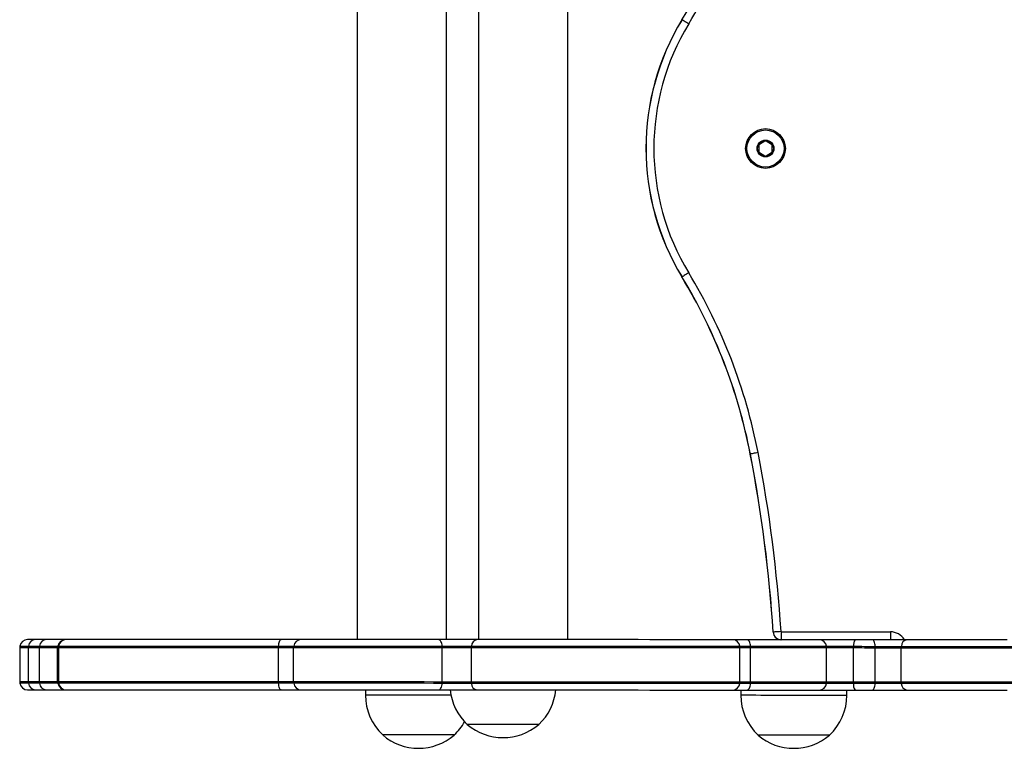
# Model space of a CAD drawing. Units: millimetres. Extents: x 70 to 3621, y 81 to 4121.
# Drawn here: x 1427 to 1799, y 1281 to 1556 of the extents above; entities that cross this region are included whole.
import ezdxf

# ---------------------------------------------------------------- set-up
doc = ezdxf.new("R2010")
doc.units = ezdxf.units.MM
doc.header["$LTSCALE"] = 5

msp = doc.modelspace()

# ---------------------------------------------------------------- linework, layer by layer
at = {"color": 7, "linetype": 'Continuous', "lineweight": 25}
for p, q in [((1554.45, 1693.28), (1554.45, 1322.35)), ((1588.15, 1322.34), (1588.15, 1693.28)), ((1600.28, 1693.28), (1600.28, 1322.34)), ((1633.98, 1322.33), (1633.98, 1693.28)), ((1706.03, 1508.92), (1706.03, 1506.49)), ((1708.33, 1510.48), (1706.23, 1509.26)), ((1710.83, 1509.26), (1708.73, 1510.48)), ((1711.03, 1506.49), (1711.03, 1508.92)), ((1706.23, 1506.15), (1708.33, 1504.93)), ((1708.73, 1504.93), (1710.83, 1506.15)), ((1713.36, 1322.49), (1713.36, 1322.31)), ((1714.49, 1325.28), (1755.68, 1325.28)), ((1714.49, 1325.28), (1714.49, 1322.32)), ((1755.68, 1325.28), (1755.68, 1322.32)), ((1427.17, 1319.38), (1427.17, 1306.38)), ((1430.46, 1306.38), (1430.46, 1319.38)), ((1434.65, 1306.38), (1434.65, 1319.38)), ((1441.48, 1306.38), (1441.49, 1319.38)), ((1441.79, 1319.38), (1441.79, 1306.38)), ((1524.84, 1306.36), (1524.84, 1319.36)), ((1530.49, 1306.36), (1530.5, 1319.36)), ((1586.6, 1306.34), (1586.61, 1319.34)), ((1597.56, 1306.34), (1597.56, 1319.34)), ((1698.85, 1306.32), (1698.86, 1319.32)), ((1702.89, 1306.32), (1702.89, 1319.32)), ((1755.68, 1322.32), (1714.49, 1322.32)), ((1731.58, 1306.31), (1731.59, 1319.31)), ((1741.73, 1306.31), (1741.73, 1319.31)), ((1749.95, 1306.3), (1749.96, 1319.3)), ((1755.99, 1322.3), (1755.68, 1322.32)), ((1759.74, 1306.3), (1759.74, 1319.3)), ((1557.62, 1303.35), (1557.62, 1301.35)), ((1699.21, 1303.32), (1699.21, 1301.32)), ((1739.21, 1301.31), (1739.21, 1303.31))]:
    msp.add_line(p, q, dxfattribs=at)
at = {"color": 8, "linetype": 'Continuous', "lineweight": 25}
msp.add_line((1755.68, 1322.32), (1755.68, 1322.3), dxfattribs=at)
at = {"color": 7, "linetype": 'Continuous', "lineweight": 25, "flags": 128}
for points in [[(1679.56, 1554.78), (1679.11, 1555.05), (1678.68, 1555.31), (1678.27, 1555.56), (1677.9, 1555.78), (1677.59, 1555.98), (1677.33, 1556.13), (1677.14, 1556.25), (1677.03, 1556.31)], [(1679.56, 1460.77), (1679.11, 1460.5), (1678.68, 1460.24), (1678.27, 1459.99), (1677.9, 1459.77), (1677.59, 1459.58), (1677.33, 1459.42), (1677.14, 1459.31), (1677.03, 1459.24)], [(1677.03, 1459.24), (1677.02, 1459.23), (1677.01, 1459.23), (1677.01, 1459.23), (1677, 1459.22), (1677, 1459.22), (1677, 1459.22), (1676.99, 1459.22), (1676.99, 1459.22)], [(1705.73, 1392.95), (1705.22, 1392.85), (1704.72, 1392.76), (1704.25, 1392.67), (1703.83, 1392.58), (1703.47, 1392.51), (1703.17, 1392.46), (1702.96, 1392.42), (1702.83, 1392.39)], [(1702.83, 1392.39), (1702.82, 1392.39), (1702.81, 1392.39), (1702.8, 1392.38), (1702.8, 1392.38), (1702.79, 1392.38), (1702.79, 1392.38), (1702.79, 1392.38), (1702.79, 1392.38)], [(1433.07, 1322.38), (1431.82, 1322.38), (1430.91, 1322.38), (1430.36, 1322.38), (1430.17, 1322.38), (1430.17, 1322.38)], [(1437.17, 1322.38), (1436.63, 1322.38), (1436.11, 1322.38), (1435.58, 1322.38), (1435.07, 1322.38), (1434.56, 1322.38), (1434.06, 1322.38), (1433.56, 1322.38), (1433.07, 1322.38)], [(1444.46, 1322.38), (1444.05, 1322.38), (1443.49, 1322.38), (1442.78, 1322.38), (1441.93, 1322.38), (1440.94, 1322.38), (1439.82, 1322.38), (1438.56, 1322.38), (1437.17, 1322.38)], [(1444.79, 1322.38), (1444.72, 1322.38), (1444.46, 1322.38)], [(1525.76, 1322.36), (1519.69, 1322.36), (1513.75, 1322.36), (1507.95, 1322.36), (1502.32, 1322.36), (1496.86, 1322.37), (1491.61, 1322.37), (1486.56, 1322.37), (1481.74, 1322.37), (1477.17, 1322.37), (1472.85, 1322.37), (1468.8, 1322.37), (1465.03, 1322.37), (1461.56, 1322.37), (1458.39, 1322.38), (1455.53, 1322.38), (1453, 1322.38), (1450.79, 1322.38), (1448.93, 1322.38), (1447.4, 1322.38), (1446.22, 1322.38), (1445.39, 1322.38), (1444.92, 1322.38), (1444.79, 1322.38)], [(1714.39, 1325.37), (1713.87, 1325.34), (1713.36, 1325.3), (1712.89, 1325.27), (1712.46, 1325.25), (1712.09, 1325.22), (1711.79, 1325.2), (1711.57, 1325.19), (1711.44, 1325.18)], [(1427.22, 1319.88), (1427.23, 1319.88), (1427.5, 1319.88), (1428.15, 1319.88), (1429.15, 1319.88), (1430.5, 1319.88)], [(1427.22, 1319.88), (1427.23, 1319.88), (1427.5, 1319.88), (1428.15, 1319.88), (1429.15, 1319.88), (1430.5, 1319.88)], [(1430.46, 1319.38), (1430.96, 1319.38), (1431.47, 1319.38), (1431.99, 1319.38), (1432.51, 1319.38), (1433.03, 1319.38), (1433.57, 1319.38), (1434.11, 1319.38), (1434.65, 1319.38)], [(1430.5, 1319.88), (1431, 1319.88), (1431.51, 1319.88), (1432.02, 1319.88), (1432.54, 1319.88), (1433.07, 1319.88), (1433.6, 1319.88), (1434.14, 1319.88), (1434.69, 1319.88)], [(1430.5, 1319.88), (1431, 1319.88), (1431.51, 1319.88), (1432.02, 1319.88), (1432.54, 1319.88), (1433.07, 1319.88), (1433.6, 1319.88), (1434.14, 1319.88), (1434.69, 1319.88)], [(1434.65, 1319.38), (1435.95, 1319.38), (1437.13, 1319.38), (1438.19, 1319.38), (1439.12, 1319.38), (1439.91, 1319.38), (1440.57, 1319.38), (1441.1, 1319.38), (1441.49, 1319.38)], [(1434.69, 1319.88), (1435.99, 1319.88), (1437.17, 1319.88), (1438.23, 1319.88), (1439.16, 1319.88), (1439.95, 1319.88), (1440.61, 1319.88), (1441.14, 1319.88), (1441.53, 1319.88)], [(1434.69, 1319.88), (1435.99, 1319.88), (1437.17, 1319.88), (1438.23, 1319.88), (1439.16, 1319.88), (1439.95, 1319.88), (1440.61, 1319.88), (1441.14, 1319.88), (1441.53, 1319.88)], [(1441.53, 1319.88), (1441.78, 1319.88), (1441.83, 1319.88)], [(1441.53, 1319.88), (1441.78, 1319.88), (1441.83, 1319.88)], [(1441.83, 1319.88), (1441.96, 1319.88), (1442.45, 1319.88), (1443.3, 1319.88), (1444.51, 1319.88), (1446.07, 1319.88), (1447.99, 1319.88), (1450.25, 1319.88), (1452.85, 1319.88), (1455.77, 1319.88), (1459.02, 1319.88), (1462.59, 1319.87), (1466.45, 1319.87), (1470.6, 1319.87), (1475.03, 1319.87), (1479.72, 1319.87), (1484.66, 1319.87), (1489.83, 1319.87), (1495.22, 1319.87), (1500.82, 1319.87), (1506.59, 1319.86), (1512.54, 1319.86), (1518.63, 1319.86), (1524.85, 1319.86)], [(1441.83, 1319.88), (1441.96, 1319.88), (1442.45, 1319.88), (1443.3, 1319.88), (1444.51, 1319.88), (1446.07, 1319.88), (1447.99, 1319.88), (1450.25, 1319.88), (1452.85, 1319.88), (1455.77, 1319.88), (1459.02, 1319.88), (1462.59, 1319.87), (1466.45, 1319.87), (1470.6, 1319.87), (1475.03, 1319.87), (1479.72, 1319.87), (1484.66, 1319.87), (1489.83, 1319.87), (1495.22, 1319.87), (1500.82, 1319.87), (1506.59, 1319.86), (1512.54, 1319.86), (1518.63, 1319.86), (1524.85, 1319.86)], [(1524.84, 1319.36), (1525.78, 1319.36), (1526.68, 1319.36), (1527.51, 1319.36), (1528.28, 1319.36), (1528.97, 1319.36), (1529.58, 1319.36), (1530.09, 1319.36), (1530.5, 1319.36)], [(1524.85, 1319.86), (1524.9, 1320.37), (1524.96, 1320.85), (1525.05, 1321.28), (1525.17, 1321.65), (1525.3, 1321.95), (1525.45, 1322.18), (1525.6, 1322.31), (1525.76, 1322.36)], [(1524.85, 1319.86), (1525.8, 1319.86), (1526.7, 1319.86), (1527.54, 1319.86), (1528.31, 1319.86), (1529, 1319.86), (1529.61, 1319.86), (1530.12, 1319.86), (1530.54, 1319.86)], [(1524.85, 1319.86), (1525.8, 1319.86), (1526.7, 1319.86), (1527.54, 1319.86), (1528.31, 1319.86), (1529, 1319.86), (1529.61, 1319.86), (1530.12, 1319.86), (1530.54, 1319.86)], [(1533.3, 1322.36), (1532.75, 1322.36), (1532.07, 1322.36), (1531.27, 1322.36), (1530.35, 1322.36), (1529.32, 1322.36), (1528.21, 1322.36), (1527.02, 1322.36), (1525.76, 1322.36)], [(1530.5, 1319.36), (1532, 1319.36), (1533.83, 1319.36), (1535.96, 1319.36), (1538.39, 1319.36), (1541.07, 1319.36), (1544, 1319.35), (1547.14, 1319.35), (1550.47, 1319.35), (1553.94, 1319.35), (1557.54, 1319.35), (1561.23, 1319.35), (1564.97, 1319.35), (1568.73, 1319.35), (1572.47, 1319.35), (1576.17, 1319.35), (1579.78, 1319.35), (1583.27, 1319.34), (1586.61, 1319.34)], [(1530.54, 1319.86), (1532.04, 1319.86), (1533.86, 1319.86), (1536, 1319.86), (1538.42, 1319.86), (1541.1, 1319.86), (1544.03, 1319.85), (1547.16, 1319.85), (1550.48, 1319.85), (1553.96, 1319.85), (1557.55, 1319.85), (1561.24, 1319.85), (1564.97, 1319.85), (1568.73, 1319.85), (1572.47, 1319.85), (1576.16, 1319.85), (1579.76, 1319.85), (1583.25, 1319.84), (1586.59, 1319.84)], [(1530.54, 1319.86), (1532.04, 1319.86), (1533.86, 1319.86), (1536, 1319.86), (1538.42, 1319.86), (1541.1, 1319.86), (1544.03, 1319.85), (1547.16, 1319.85), (1550.48, 1319.85), (1553.96, 1319.85), (1557.55, 1319.85), (1561.24, 1319.85), (1564.97, 1319.85), (1568.73, 1319.85), (1572.47, 1319.85), (1576.16, 1319.85), (1579.76, 1319.85), (1583.25, 1319.84), (1586.59, 1319.84)], [(1585.1, 1322.34), (1581.83, 1322.35), (1578.41, 1322.35), (1574.87, 1322.35), (1571.25, 1322.35), (1567.58, 1322.35), (1563.91, 1322.35), (1560.27, 1322.35), (1556.7, 1322.35), (1553.23, 1322.35), (1549.91, 1322.35), (1546.77, 1322.35), (1543.84, 1322.35), (1541.15, 1322.36), (1538.72, 1322.36), (1536.59, 1322.36), (1534.78, 1322.36), (1533.3, 1322.36)], [(1586.59, 1319.84), (1586.52, 1320.35), (1586.41, 1320.83), (1586.26, 1321.26), (1586.07, 1321.64), (1585.86, 1321.94), (1585.62, 1322.16), (1585.37, 1322.3), (1585.1, 1322.34)], [(1599.71, 1322.34), (1598.21, 1322.34), (1596.52, 1322.34), (1594.69, 1322.34), (1592.75, 1322.34), (1590.77, 1322.34), (1588.8, 1322.34), (1586.9, 1322.34), (1585.1, 1322.34)], [(1586.59, 1319.84), (1587.94, 1319.84), (1589.37, 1319.84), (1590.86, 1319.84), (1592.35, 1319.84), (1593.81, 1319.84), (1595.19, 1319.84), (1596.46, 1319.84), (1597.59, 1319.84)], [(1586.59, 1319.84), (1587.94, 1319.84), (1589.37, 1319.84), (1590.86, 1319.84), (1592.35, 1319.84), (1593.81, 1319.84), (1595.19, 1319.84), (1596.46, 1319.84), (1597.59, 1319.84)], [(1586.61, 1319.34), (1587.95, 1319.34), (1589.38, 1319.34), (1590.86, 1319.34), (1592.34, 1319.34), (1593.79, 1319.34), (1595.17, 1319.34), (1596.44, 1319.34), (1597.56, 1319.34)], [(1597.56, 1319.34), (1601, 1319.34), (1604.68, 1319.34), (1608.56, 1319.34), (1612.64, 1319.34), (1616.89, 1319.34), (1621.29, 1319.34), (1625.81, 1319.33), (1630.42, 1319.33), (1635.11, 1319.33), (1639.84, 1319.33), (1644.59, 1319.33), (1649.33, 1319.33), (1654.03, 1319.33), (1658.67, 1319.33), (1663.23, 1319.33), (1667.68, 1319.32), (1671.98, 1319.32), (1676.13, 1319.32), (1680.09, 1319.32), (1683.85, 1319.32), (1687.38, 1319.32), (1690.66, 1319.32), (1693.68, 1319.32), (1696.42, 1319.32), (1698.86, 1319.32)], [(1597.59, 1319.84), (1601.03, 1319.84), (1604.7, 1319.84), (1608.59, 1319.84), (1612.66, 1319.84), (1616.91, 1319.84), (1621.31, 1319.84), (1625.82, 1319.83), (1630.43, 1319.83), (1635.11, 1319.83), (1639.84, 1319.83), (1644.59, 1319.83), (1649.32, 1319.83), (1654.02, 1319.83), (1658.66, 1319.83), (1663.22, 1319.83), (1667.66, 1319.82), (1671.97, 1319.82), (1676.11, 1319.82), (1680.07, 1319.82), (1683.82, 1319.82), (1687.35, 1319.82), (1690.63, 1319.82), (1693.65, 1319.82), (1696.38, 1319.82), (1698.82, 1319.82)], [(1597.59, 1319.84), (1601.03, 1319.84), (1604.7, 1319.84), (1608.59, 1319.84), (1612.66, 1319.84), (1616.91, 1319.84), (1621.31, 1319.84), (1625.82, 1319.83), (1630.43, 1319.83), (1635.11, 1319.83), (1639.84, 1319.83), (1644.59, 1319.83), (1649.32, 1319.83), (1654.02, 1319.83), (1658.66, 1319.83), (1663.22, 1319.83), (1667.66, 1319.82), (1671.97, 1319.82), (1676.11, 1319.82), (1680.07, 1319.82), (1683.82, 1319.82), (1687.35, 1319.82), (1690.63, 1319.82), (1693.65, 1319.82), (1696.38, 1319.82), (1698.82, 1319.82)], [(1696.23, 1322.32), (1693.8, 1322.32), (1691.07, 1322.32), (1688.04, 1322.32), (1684.75, 1322.32), (1681.2, 1322.32), (1677.42, 1322.32), (1673.44, 1322.32), (1669.27, 1322.32), (1664.94, 1322.32), (1660.49, 1322.33), (1655.92, 1322.33), (1651.28, 1322.33), (1646.59, 1322.33), (1641.88, 1322.33), (1637.17, 1322.33), (1632.5, 1322.33), (1627.9, 1322.33), (1623.39, 1322.34), (1618.99, 1322.34), (1614.75, 1322.34), (1610.67, 1322.34), (1606.79, 1322.34), (1603.13, 1322.34), (1599.71, 1322.34)], [(1701.61, 1322.32), (1700.78, 1322.32), (1699.98, 1322.32), (1699.23, 1322.32), (1698.52, 1322.32), (1697.86, 1322.32), (1697.26, 1322.32), (1696.71, 1322.32), (1696.23, 1322.32)], [(1698.82, 1319.82), (1699.18, 1319.82), (1699.6, 1319.82), (1700.05, 1319.82), (1700.55, 1319.82), (1701.08, 1319.82), (1701.65, 1319.82), (1702.25, 1319.82), (1702.88, 1319.82)], [(1698.82, 1319.82), (1699.18, 1319.82), (1699.6, 1319.82), (1700.05, 1319.82), (1700.55, 1319.82), (1701.08, 1319.82), (1701.65, 1319.82), (1702.25, 1319.82), (1702.88, 1319.82)], [(1698.86, 1319.32), (1699.22, 1319.32), (1699.63, 1319.32), (1700.08, 1319.32), (1700.57, 1319.32), (1701.11, 1319.32), (1701.67, 1319.32), (1702.27, 1319.32), (1702.89, 1319.32)], [(1702.88, 1319.82), (1702.82, 1320.32), (1702.73, 1320.8), (1702.6, 1321.23), (1702.44, 1321.61), (1702.26, 1321.91), (1702.05, 1322.13), (1701.84, 1322.27), (1701.61, 1322.32)], [(1728.85, 1322.31), (1726.62, 1322.31), (1724, 1322.31), (1721.02, 1322.31), (1717.71, 1322.31), (1714.08, 1322.31), (1710.17, 1322.31), (1706, 1322.31), (1701.61, 1322.32)], [(1702.88, 1319.82), (1706.99, 1319.81), (1710.93, 1319.81), (1714.66, 1319.81), (1718.16, 1319.81), (1721.41, 1319.81), (1724.39, 1319.81), (1727.09, 1319.81), (1729.48, 1319.81), (1731.55, 1319.81)], [(1702.88, 1319.82), (1706.99, 1319.81), (1710.93, 1319.81), (1714.66, 1319.81), (1718.16, 1319.81), (1721.41, 1319.81), (1724.39, 1319.81), (1727.09, 1319.81), (1729.48, 1319.81), (1731.55, 1319.81)], [(1702.89, 1319.32), (1707.01, 1319.31), (1710.95, 1319.31), (1714.68, 1319.31), (1718.19, 1319.31), (1721.44, 1319.31), (1724.43, 1319.31), (1727.12, 1319.31), (1729.51, 1319.31), (1731.59, 1319.31)], [(1742.38, 1322.31), (1740.35, 1322.31), (1738.3, 1322.31), (1736.3, 1322.31), (1734.41, 1322.31), (1732.66, 1322.31), (1731.13, 1322.31), (1729.84, 1322.31), (1728.85, 1322.31)], [(1731.55, 1319.81), (1732.3, 1319.81), (1733.26, 1319.81), (1734.42, 1319.81), (1735.73, 1319.81), (1737.16, 1319.81), (1738.67, 1319.81), (1740.21, 1319.81), (1741.74, 1319.81)], [(1731.55, 1319.81), (1732.3, 1319.81), (1733.26, 1319.81), (1734.42, 1319.81), (1735.73, 1319.81), (1737.16, 1319.81), (1738.67, 1319.81), (1740.21, 1319.81), (1741.74, 1319.81)], [(1731.59, 1319.31), (1732.33, 1319.31), (1733.29, 1319.31), (1734.45, 1319.31), (1735.75, 1319.31), (1737.18, 1319.31), (1738.68, 1319.31), (1740.21, 1319.31), (1741.73, 1319.31)], [(1741.73, 1319.31), (1742.76, 1319.31), (1743.8, 1319.31), (1744.85, 1319.31), (1745.89, 1319.3), (1746.93, 1319.3), (1747.96, 1319.3), (1748.97, 1319.3), (1749.96, 1319.3)], [(1741.74, 1319.81), (1742.76, 1319.81), (1743.8, 1319.81), (1744.85, 1319.81), (1745.89, 1319.8), (1746.92, 1319.8), (1747.95, 1319.8), (1748.96, 1319.8), (1749.94, 1319.8)], [(1741.74, 1319.81), (1742.76, 1319.81), (1743.8, 1319.81), (1744.85, 1319.81), (1745.89, 1319.8), (1746.92, 1319.8), (1747.95, 1319.8), (1748.96, 1319.8), (1749.94, 1319.8)], [(1748.86, 1322.3), (1748.08, 1322.3), (1747.28, 1322.3), (1746.47, 1322.3), (1745.66, 1322.31), (1744.83, 1322.31), (1744.01, 1322.31), (1743.19, 1322.31), (1742.38, 1322.31)], [(1749.94, 1319.8), (1749.89, 1320.31), (1749.81, 1320.79), (1749.7, 1321.22), (1749.57, 1321.6), (1749.41, 1321.9), (1749.24, 1322.12), (1749.05, 1322.26), (1748.86, 1322.3)], [(1761.91, 1322.3), (1760.59, 1322.3), (1759.12, 1322.3), (1757.51, 1322.3), (1755.82, 1322.3), (1754.07, 1322.3), (1752.3, 1322.3), (1750.55, 1322.3), (1748.86, 1322.3)], [(1749.94, 1319.8), (1751.21, 1319.8), (1752.53, 1319.8), (1753.86, 1319.8), (1755.18, 1319.8), (1756.46, 1319.8), (1757.67, 1319.8), (1758.78, 1319.8), (1759.77, 1319.8)], [(1749.94, 1319.8), (1751.21, 1319.8), (1752.53, 1319.8), (1753.86, 1319.8), (1755.18, 1319.8), (1756.46, 1319.8), (1757.67, 1319.8), (1758.78, 1319.8), (1759.77, 1319.8)], [(1749.96, 1319.3), (1751.22, 1319.3), (1752.53, 1319.3), (1753.86, 1319.3), (1755.17, 1319.3), (1756.45, 1319.3), (1757.65, 1319.3), (1758.76, 1319.3), (1759.74, 1319.3)], [(1759.74, 1319.3), (1766.69, 1319.3), (1773.88, 1319.3), (1781.3, 1319.3), (1788.95, 1319.29), (1796.82, 1319.29), (1804.89, 1319.29)], [(1759.77, 1319.8), (1766.72, 1319.8), (1773.91, 1319.8), (1781.33, 1319.8), (1788.98, 1319.79), (1796.84, 1319.79), (1804.92, 1319.79)], [(1759.77, 1319.8), (1766.72, 1319.8), (1773.91, 1319.8), (1781.33, 1319.8), (1788.98, 1319.79), (1796.84, 1319.79), (1804.92, 1319.79)], [(1799.71, 1322.29), (1791.68, 1322.29), (1783.87, 1322.3), (1776.3, 1322.3), (1768.98, 1322.3), (1761.91, 1322.3)], [(1430.49, 1305.88), (1429.15, 1305.88), (1428.15, 1305.88), (1427.5, 1305.88), (1427.22, 1305.88), (1427.21, 1305.88)], [(1430.49, 1305.88), (1429.15, 1305.88), (1428.15, 1305.88), (1427.5, 1305.88), (1427.22, 1305.88), (1427.21, 1305.88)], [(1434.65, 1306.38), (1434.1, 1306.38), (1433.56, 1306.38), (1433.03, 1306.38), (1432.5, 1306.38), (1431.98, 1306.38), (1431.47, 1306.38), (1430.96, 1306.38), (1430.46, 1306.38)], [(1434.68, 1305.88), (1434.14, 1305.88), (1433.6, 1305.88), (1433.07, 1305.88), (1432.54, 1305.88), (1432.02, 1305.88), (1431.5, 1305.88), (1431, 1305.88), (1430.49, 1305.88)], [(1434.68, 1305.88), (1434.14, 1305.88), (1433.6, 1305.88), (1433.07, 1305.88), (1432.54, 1305.88), (1432.02, 1305.88), (1431.5, 1305.88), (1431, 1305.88), (1430.49, 1305.88)], [(1441.48, 1306.38), (1441.1, 1306.38), (1440.57, 1306.38), (1439.91, 1306.38), (1439.11, 1306.38), (1438.19, 1306.38), (1437.13, 1306.38), (1435.95, 1306.38), (1434.65, 1306.38)], [(1441.53, 1305.88), (1441.14, 1305.88), (1440.61, 1305.88), (1439.95, 1305.88), (1439.15, 1305.88), (1438.22, 1305.88), (1437.17, 1305.88), (1435.99, 1305.88), (1434.68, 1305.88)], [(1441.53, 1305.88), (1441.14, 1305.88), (1440.61, 1305.88), (1439.95, 1305.88), (1439.15, 1305.88), (1438.22, 1305.88), (1437.17, 1305.88), (1435.99, 1305.88), (1434.68, 1305.88)], [(1441.83, 1305.88), (1441.77, 1305.88), (1441.53, 1305.88)], [(1441.83, 1305.88), (1441.77, 1305.88), (1441.53, 1305.88)], [(1524.85, 1305.86), (1518.63, 1305.86), (1512.53, 1305.86), (1506.59, 1305.86), (1500.81, 1305.87), (1495.22, 1305.87), (1489.83, 1305.87), (1484.66, 1305.87), (1479.72, 1305.87), (1475.03, 1305.87), (1470.6, 1305.87), (1466.45, 1305.87), (1462.58, 1305.87), (1459.02, 1305.88), (1455.77, 1305.88), (1452.84, 1305.88), (1450.24, 1305.88), (1447.98, 1305.88), (1446.07, 1305.88), (1444.5, 1305.88), (1443.29, 1305.88), (1442.45, 1305.88), (1441.96, 1305.88), (1441.83, 1305.88)], [(1524.85, 1305.86), (1518.63, 1305.86), (1512.53, 1305.86), (1506.59, 1305.86), (1500.81, 1305.87), (1495.22, 1305.87), (1489.83, 1305.87), (1484.66, 1305.87), (1479.72, 1305.87), (1475.03, 1305.87), (1470.6, 1305.87), (1466.45, 1305.87), (1462.58, 1305.87), (1459.02, 1305.88), (1455.77, 1305.88), (1452.84, 1305.88), (1450.24, 1305.88), (1447.98, 1305.88), (1446.07, 1305.88), (1444.5, 1305.88), (1443.29, 1305.88), (1442.45, 1305.88), (1441.96, 1305.88), (1441.83, 1305.88)], [(1530.49, 1306.36), (1530.08, 1306.36), (1529.57, 1306.36), (1528.97, 1306.36), (1528.28, 1306.36), (1527.51, 1306.36), (1526.67, 1306.36), (1525.78, 1306.36), (1524.84, 1306.36)], [(1530.53, 1305.86), (1530.12, 1305.86), (1529.61, 1305.86), (1529, 1305.86), (1528.31, 1305.86), (1527.53, 1305.86), (1526.69, 1305.86), (1525.8, 1305.86), (1524.85, 1305.86)], [(1525.76, 1303.36), (1525.6, 1303.41), (1525.44, 1303.54), (1525.3, 1303.77), (1525.16, 1304.07), (1525.05, 1304.44), (1524.96, 1304.87), (1524.89, 1305.35), (1524.85, 1305.86)], [(1530.53, 1305.86), (1530.12, 1305.86), (1529.61, 1305.86), (1529, 1305.86), (1528.31, 1305.86), (1527.53, 1305.86), (1526.69, 1305.86), (1525.8, 1305.86), (1524.85, 1305.86)], [(1586.6, 1306.34), (1583.26, 1306.34), (1579.77, 1306.35), (1576.16, 1306.35), (1572.47, 1306.35), (1568.73, 1306.35), (1564.97, 1306.35), (1561.23, 1306.35), (1557.54, 1306.35), (1553.94, 1306.35), (1550.46, 1306.35), (1547.14, 1306.35), (1544, 1306.35), (1541.07, 1306.36), (1538.38, 1306.36), (1535.96, 1306.36), (1533.82, 1306.36), (1532, 1306.36), (1530.49, 1306.36)], [(1586.58, 1305.84), (1583.25, 1305.84), (1579.76, 1305.85), (1576.15, 1305.85), (1572.47, 1305.85), (1568.73, 1305.85), (1564.97, 1305.85), (1561.23, 1305.85), (1557.55, 1305.85), (1553.96, 1305.85), (1550.48, 1305.85), (1547.16, 1305.85), (1544.02, 1305.85), (1541.1, 1305.86), (1538.41, 1305.86), (1535.99, 1305.86), (1533.86, 1305.86), (1532.03, 1305.86), (1530.53, 1305.86)], [(1586.58, 1305.84), (1583.25, 1305.84), (1579.76, 1305.85), (1576.15, 1305.85), (1572.47, 1305.85), (1568.73, 1305.85), (1564.97, 1305.85), (1561.23, 1305.85), (1557.55, 1305.85), (1553.96, 1305.85), (1550.48, 1305.85), (1547.16, 1305.85), (1544.02, 1305.85), (1541.1, 1305.86), (1538.41, 1305.86), (1535.99, 1305.86), (1533.86, 1305.86), (1532.03, 1305.86), (1530.53, 1305.86)], [(1585.1, 1303.34), (1585.36, 1303.39), (1585.62, 1303.53), (1585.85, 1303.75), (1586.07, 1304.05), (1586.26, 1304.43), (1586.41, 1304.86), (1586.52, 1305.34), (1586.58, 1305.84)], [(1597.59, 1305.84), (1596.46, 1305.84), (1595.19, 1305.84), (1593.8, 1305.84), (1592.34, 1305.84), (1590.85, 1305.84), (1589.37, 1305.84), (1587.93, 1305.84), (1586.58, 1305.84)], [(1597.59, 1305.84), (1596.46, 1305.84), (1595.19, 1305.84), (1593.8, 1305.84), (1592.34, 1305.84), (1590.85, 1305.84), (1589.37, 1305.84), (1587.93, 1305.84), (1586.58, 1305.84)], [(1597.56, 1306.34), (1596.44, 1306.34), (1595.17, 1306.34), (1593.79, 1306.34), (1592.34, 1306.34), (1590.85, 1306.34), (1589.38, 1306.34), (1587.95, 1306.34), (1586.6, 1306.34)], [(1698.85, 1306.32), (1696.41, 1306.32), (1693.68, 1306.32), (1690.66, 1306.32), (1687.38, 1306.32), (1683.85, 1306.32), (1680.09, 1306.32), (1676.13, 1306.32), (1671.98, 1306.32), (1667.67, 1306.32), (1663.23, 1306.33), (1658.67, 1306.33), (1654.03, 1306.33), (1649.32, 1306.33), (1644.58, 1306.33), (1639.84, 1306.33), (1635.11, 1306.33), (1630.42, 1306.33), (1625.81, 1306.33), (1621.29, 1306.34), (1616.89, 1306.34), (1612.64, 1306.34), (1608.56, 1306.34), (1604.67, 1306.34), (1601, 1306.34), (1597.56, 1306.34)], [(1698.82, 1305.82), (1696.38, 1305.82), (1693.64, 1305.82), (1690.63, 1305.82), (1687.35, 1305.82), (1683.82, 1305.82), (1680.07, 1305.82), (1676.11, 1305.82), (1671.96, 1305.82), (1667.66, 1305.82), (1663.21, 1305.83), (1658.66, 1305.83), (1654.02, 1305.83), (1649.32, 1305.83), (1644.58, 1305.83), (1639.84, 1305.83), (1635.11, 1305.83), (1630.43, 1305.83), (1625.82, 1305.83), (1621.3, 1305.84), (1616.91, 1305.84), (1612.66, 1305.84), (1608.58, 1305.84), (1604.7, 1305.84), (1601.03, 1305.84), (1597.59, 1305.84)], [(1698.82, 1305.82), (1696.38, 1305.82), (1693.64, 1305.82), (1690.63, 1305.82), (1687.35, 1305.82), (1683.82, 1305.82), (1680.07, 1305.82), (1676.11, 1305.82), (1671.96, 1305.82), (1667.66, 1305.82), (1663.21, 1305.83), (1658.66, 1305.83), (1654.02, 1305.83), (1649.32, 1305.83), (1644.58, 1305.83), (1639.84, 1305.83), (1635.11, 1305.83), (1630.43, 1305.83), (1625.82, 1305.83), (1621.3, 1305.84), (1616.91, 1305.84), (1612.66, 1305.84), (1608.58, 1305.84), (1604.7, 1305.84), (1601.03, 1305.84), (1597.59, 1305.84)], [(1702.87, 1305.82), (1702.25, 1305.82), (1701.65, 1305.82), (1701.08, 1305.82), (1700.54, 1305.82), (1700.05, 1305.82), (1699.59, 1305.82), (1699.18, 1305.82), (1698.82, 1305.82)], [(1702.87, 1305.82), (1702.25, 1305.82), (1701.65, 1305.82), (1701.08, 1305.82), (1700.54, 1305.82), (1700.05, 1305.82), (1699.59, 1305.82), (1699.18, 1305.82), (1698.82, 1305.82)], [(1702.89, 1306.32), (1702.27, 1306.32), (1701.67, 1306.32), (1701.1, 1306.32), (1700.57, 1306.32), (1700.08, 1306.32), (1699.63, 1306.32), (1699.22, 1306.32), (1698.85, 1306.32)], [(1701.61, 1303.32), (1701.83, 1303.36), (1702.05, 1303.5), (1702.25, 1303.72), (1702.44, 1304.02), (1702.59, 1304.4), (1702.72, 1304.83), (1702.82, 1305.31), (1702.87, 1305.82)], [(1731.54, 1305.81), (1729.47, 1305.81), (1727.08, 1305.81), (1724.39, 1305.81), (1721.41, 1305.81), (1718.16, 1305.81), (1714.66, 1305.81), (1710.92, 1305.81), (1706.99, 1305.81), (1702.87, 1305.82)], [(1731.54, 1305.81), (1729.47, 1305.81), (1727.08, 1305.81), (1724.39, 1305.81), (1721.41, 1305.81), (1718.16, 1305.81), (1714.66, 1305.81), (1710.92, 1305.81), (1706.99, 1305.81), (1702.87, 1305.82)], [(1731.58, 1306.31), (1729.51, 1306.31), (1727.12, 1306.31), (1724.42, 1306.31), (1721.44, 1306.31), (1718.19, 1306.31), (1714.68, 1306.31), (1710.95, 1306.31), (1707.01, 1306.31), (1702.89, 1306.32)], [(1741.73, 1305.81), (1740.21, 1305.81), (1738.67, 1305.81), (1737.16, 1305.81), (1735.73, 1305.81), (1734.42, 1305.81), (1733.26, 1305.81), (1732.29, 1305.81), (1731.54, 1305.81)], [(1741.73, 1305.81), (1740.21, 1305.81), (1738.67, 1305.81), (1737.16, 1305.81), (1735.73, 1305.81), (1734.42, 1305.81), (1733.26, 1305.81), (1732.29, 1305.81), (1731.54, 1305.81)], [(1741.73, 1306.31), (1740.21, 1306.31), (1738.67, 1306.31), (1737.17, 1306.31), (1735.75, 1306.31), (1734.44, 1306.31), (1733.29, 1306.31), (1732.33, 1306.31), (1731.58, 1306.31)], [(1749.95, 1306.3), (1748.97, 1306.3), (1747.96, 1306.3), (1746.93, 1306.3), (1745.89, 1306.3), (1744.84, 1306.31), (1743.8, 1306.31), (1742.76, 1306.31), (1741.73, 1306.31)], [(1749.94, 1305.8), (1748.95, 1305.8), (1747.95, 1305.8), (1746.92, 1305.8), (1745.88, 1305.8), (1744.84, 1305.81), (1743.8, 1305.81), (1742.76, 1305.81), (1741.73, 1305.81)], [(1749.94, 1305.8), (1748.95, 1305.8), (1747.95, 1305.8), (1746.92, 1305.8), (1745.88, 1305.8), (1744.84, 1305.81), (1743.8, 1305.81), (1742.76, 1305.81), (1741.73, 1305.81)], [(1748.85, 1303.3), (1749.05, 1303.35), (1749.23, 1303.49), (1749.41, 1303.71), (1749.56, 1304.01), (1749.7, 1304.39), (1749.81, 1304.82), (1749.89, 1305.3), (1749.94, 1305.8)], [(1759.77, 1305.8), (1758.78, 1305.8), (1757.67, 1305.8), (1756.46, 1305.8), (1755.18, 1305.8), (1753.86, 1305.8), (1752.53, 1305.8), (1751.21, 1305.8), (1749.94, 1305.8)], [(1759.77, 1305.8), (1758.78, 1305.8), (1757.67, 1305.8), (1756.46, 1305.8), (1755.18, 1305.8), (1753.86, 1305.8), (1752.53, 1305.8), (1751.21, 1305.8), (1749.94, 1305.8)], [(1759.74, 1306.3), (1758.75, 1306.3), (1757.65, 1306.3), (1756.44, 1306.3), (1755.17, 1306.3), (1753.86, 1306.3), (1752.53, 1306.3), (1751.22, 1306.3), (1749.95, 1306.3)], [(1804.89, 1306.29), (1796.82, 1306.29), (1788.95, 1306.29), (1781.3, 1306.3), (1773.87, 1306.3), (1766.68, 1306.3), (1759.74, 1306.3)], [(1804.91, 1305.79), (1796.84, 1305.79), (1788.98, 1305.79), (1781.33, 1305.8), (1773.9, 1305.8), (1766.71, 1305.8), (1759.77, 1305.8)], [(1804.91, 1305.79), (1796.84, 1305.79), (1788.98, 1305.79), (1781.33, 1305.8), (1773.9, 1305.8), (1766.71, 1305.8), (1759.77, 1305.8)], [(1430.17, 1303.38), (1430.17, 1303.38), (1430.36, 1303.38), (1430.91, 1303.38), (1431.82, 1303.38), (1433.06, 1303.38)], [(1433.06, 1303.38), (1433.55, 1303.38), (1434.05, 1303.38), (1434.55, 1303.38), (1435.06, 1303.38), (1435.58, 1303.38), (1436.1, 1303.38), (1436.63, 1303.38), (1437.16, 1303.38)], [(1437.16, 1303.38), (1438.55, 1303.38), (1439.81, 1303.38), (1440.94, 1303.38), (1441.93, 1303.38), (1442.78, 1303.38), (1443.48, 1303.38), (1444.04, 1303.38), (1444.46, 1303.38)], [(1444.46, 1303.38), (1444.72, 1303.38), (1444.79, 1303.38)], [(1444.79, 1303.38), (1444.91, 1303.38), (1445.39, 1303.38), (1446.22, 1303.38), (1447.39, 1303.38), (1448.92, 1303.38), (1450.79, 1303.38), (1452.99, 1303.38), (1455.53, 1303.38), (1458.38, 1303.38), (1461.55, 1303.37), (1465.03, 1303.37), (1468.8, 1303.37), (1472.84, 1303.37), (1477.16, 1303.37), (1481.74, 1303.37), (1486.56, 1303.37), (1491.6, 1303.37), (1496.86, 1303.37), (1502.31, 1303.36), (1507.95, 1303.36), (1513.74, 1303.36), (1519.69, 1303.36), (1525.76, 1303.36)], [(1525.76, 1303.36), (1527.01, 1303.36), (1528.2, 1303.36), (1529.32, 1303.36), (1530.34, 1303.36), (1531.26, 1303.36), (1532.07, 1303.36), (1532.75, 1303.36), (1533.3, 1303.36)], [(1533.3, 1303.36), (1534.78, 1303.36), (1536.59, 1303.36), (1538.72, 1303.36), (1541.14, 1303.36), (1543.83, 1303.35), (1546.77, 1303.35), (1549.91, 1303.35), (1553.23, 1303.35), (1556.69, 1303.35), (1560.26, 1303.35), (1563.9, 1303.35), (1567.57, 1303.35), (1571.24, 1303.35), (1574.86, 1303.35), (1578.41, 1303.35), (1581.83, 1303.35), (1585.1, 1303.34)], [(1585.1, 1303.34), (1586.89, 1303.34), (1588.8, 1303.34), (1590.77, 1303.34), (1592.75, 1303.34), (1594.68, 1303.34), (1596.52, 1303.34), (1598.21, 1303.34), (1599.71, 1303.34)], [(1599.71, 1303.34), (1603.12, 1303.34), (1606.78, 1303.34), (1610.66, 1303.34), (1614.74, 1303.34), (1618.99, 1303.34), (1623.38, 1303.34), (1627.9, 1303.33), (1632.5, 1303.33), (1637.17, 1303.33), (1641.87, 1303.33), (1646.58, 1303.33), (1651.28, 1303.33), (1655.92, 1303.33), (1660.48, 1303.33), (1664.94, 1303.32), (1669.27, 1303.32), (1673.43, 1303.32), (1677.42, 1303.32), (1681.2, 1303.32), (1684.74, 1303.32), (1688.04, 1303.32), (1691.06, 1303.32), (1693.8, 1303.32), (1696.22, 1303.32)], [(1696.22, 1303.32), (1696.71, 1303.32), (1697.25, 1303.32), (1697.86, 1303.32), (1698.51, 1303.32), (1699.22, 1303.32), (1699.98, 1303.32), (1700.77, 1303.32), (1701.61, 1303.32)], [(1701.61, 1303.32), (1705.99, 1303.31), (1710.16, 1303.31), (1714.07, 1303.31), (1717.7, 1303.31), (1721.02, 1303.31), (1724, 1303.31), (1726.61, 1303.31), (1728.85, 1303.31)], [(1728.85, 1303.31), (1729.84, 1303.31), (1731.12, 1303.31), (1732.66, 1303.31), (1734.4, 1303.31), (1736.3, 1303.31), (1738.3, 1303.31), (1740.34, 1303.31), (1742.37, 1303.31)], [(1742.37, 1303.31), (1743.18, 1303.31), (1744, 1303.31), (1744.83, 1303.31), (1745.65, 1303.31), (1746.47, 1303.3), (1747.28, 1303.3), (1748.08, 1303.3), (1748.85, 1303.3)], [(1748.85, 1303.3), (1750.54, 1303.3), (1752.29, 1303.3), (1754.06, 1303.3), (1755.81, 1303.3), (1757.51, 1303.3), (1759.11, 1303.3), (1760.59, 1303.3), (1761.9, 1303.3)], [(1761.9, 1303.3), (1768.97, 1303.3), (1776.3, 1303.3), (1783.87, 1303.3), (1791.67, 1303.29), (1799.71, 1303.29)], [(1623.01, 1290.34), (1622.94, 1290.34), (1622.53, 1290.34), (1621.77, 1290.34), (1620.67, 1290.34), (1619.27, 1290.34), (1617.61, 1290.34), (1615.72, 1290.34), (1613.66, 1290.34), (1611.49, 1290.34), (1609.27, 1290.34), (1607.05, 1290.34), (1604.9, 1290.34), (1602.87, 1290.34), (1601.03, 1290.34), (1599.41, 1290.34), (1598.07, 1290.34), (1597.05, 1290.34), (1596.36, 1290.34), (1596.03, 1290.34), (1596.01, 1290.34)], [(1609.5, 1290.34), (1607.28, 1290.34), (1605.12, 1290.34), (1603.08, 1290.34), (1601.21, 1290.34), (1599.57, 1290.34), (1598.2, 1290.34), (1597.14, 1290.34), (1596.42, 1290.34), (1596.05, 1290.34), (1596.01, 1290.34)], [(1623.01, 1290.34), (1622.96, 1290.34), (1622.59, 1290.34), (1621.87, 1290.34), (1620.81, 1290.34), (1619.44, 1290.34), (1617.8, 1290.34), (1615.93, 1290.34), (1613.89, 1290.34), (1611.72, 1290.34), (1609.5, 1290.34)], [(1591.11, 1286.34), (1591.05, 1286.34), (1590.64, 1286.34), (1589.88, 1286.34), (1588.78, 1286.34), (1587.38, 1286.34), (1585.71, 1286.34), (1583.83, 1286.34), (1581.77, 1286.35), (1579.6, 1286.35), (1577.37, 1286.35), (1575.15, 1286.35), (1573, 1286.35), (1570.98, 1286.35), (1569.13, 1286.35), (1567.52, 1286.35), (1566.18, 1286.35), (1565.16, 1286.35), (1564.47, 1286.35), (1564.14, 1286.35), (1564.11, 1286.35)], [(1577.61, 1286.35), (1575.39, 1286.35), (1573.23, 1286.35), (1571.19, 1286.35), (1569.32, 1286.35), (1567.68, 1286.35), (1566.31, 1286.35), (1565.25, 1286.35), (1564.53, 1286.35), (1564.16, 1286.35), (1564.11, 1286.35)], [(1591.11, 1286.34), (1591.07, 1286.34), (1590.7, 1286.34), (1589.98, 1286.34), (1588.91, 1286.34), (1587.54, 1286.34), (1585.9, 1286.34), (1584.04, 1286.34), (1581.99, 1286.35), (1579.83, 1286.35), (1577.61, 1286.35)], [(1732.7, 1286.31), (1732.64, 1286.31), (1732.23, 1286.31), (1731.47, 1286.31), (1730.37, 1286.31), (1728.97, 1286.31), (1727.3, 1286.31), (1725.42, 1286.31), (1723.36, 1286.31), (1721.19, 1286.31), (1718.96, 1286.31), (1716.74, 1286.31), (1714.59, 1286.31), (1712.57, 1286.31), (1710.72, 1286.31), (1709.11, 1286.31), (1707.77, 1286.31), (1706.75, 1286.31), (1706.06, 1286.31), (1705.73, 1286.31), (1705.7, 1286.31)], [(1719.2, 1286.31), (1716.98, 1286.31), (1714.82, 1286.31), (1712.78, 1286.31), (1710.91, 1286.31), (1709.27, 1286.31), (1707.9, 1286.31), (1706.84, 1286.31), (1706.12, 1286.31), (1705.75, 1286.31), (1705.7, 1286.31)], [(1732.7, 1286.31), (1732.66, 1286.31), (1732.29, 1286.31), (1731.57, 1286.31), (1730.5, 1286.31), (1729.13, 1286.31), (1727.49, 1286.31), (1725.63, 1286.31), (1723.58, 1286.31), (1721.42, 1286.31), (1719.2, 1286.31)]]:
    msp.add_lwpolyline(points, dxfattribs=at)
at = {"color": 8, "linetype": 'Continuous', "lineweight": 25, "flags": 128}
for points in [[(1427.17, 1319.38), (1427.18, 1319.38), (1427.46, 1319.38), (1428.11, 1319.38), (1429.11, 1319.38), (1430.46, 1319.38)], [(1441.49, 1319.38), (1441.74, 1319.38), (1441.79, 1319.38)], [(1441.79, 1319.38), (1441.92, 1319.38), (1442.41, 1319.38), (1443.26, 1319.38), (1444.47, 1319.38), (1446.03, 1319.38), (1447.95, 1319.38), (1450.21, 1319.38), (1452.81, 1319.38), (1455.74, 1319.38), (1458.99, 1319.38), (1462.55, 1319.37), (1466.42, 1319.37), (1470.57, 1319.37), (1475, 1319.37), (1479.69, 1319.37), (1484.63, 1319.37), (1489.81, 1319.37), (1495.2, 1319.37), (1500.8, 1319.37), (1506.57, 1319.36), (1512.52, 1319.36), (1518.62, 1319.36), (1524.84, 1319.36)], [(1430.46, 1306.38), (1429.11, 1306.38), (1428.11, 1306.38), (1427.46, 1306.38), (1427.18, 1306.38), (1427.17, 1306.38)], [(1441.79, 1306.38), (1441.73, 1306.38), (1441.48, 1306.38)], [(1524.84, 1306.36), (1518.61, 1306.36), (1512.52, 1306.36), (1506.57, 1306.36), (1500.79, 1306.37), (1495.2, 1306.37), (1489.8, 1306.37), (1484.63, 1306.37), (1479.69, 1306.37), (1475, 1306.37), (1470.57, 1306.37), (1466.41, 1306.37), (1462.55, 1306.37), (1458.99, 1306.38), (1455.73, 1306.38), (1452.8, 1306.38), (1450.2, 1306.38), (1447.94, 1306.38), (1446.03, 1306.38), (1444.46, 1306.38), (1443.25, 1306.38), (1442.4, 1306.38), (1441.92, 1306.38), (1441.79, 1306.38)], [(1577.61, 1301.35), (1574.95, 1301.35), (1572.33, 1301.35), (1569.81, 1301.35), (1567.42, 1301.35), (1565.22, 1301.35), (1563.24, 1301.35), (1561.51, 1301.35), (1560.08, 1301.35), (1558.95, 1301.35), (1558.16, 1301.35), (1557.72, 1301.35), (1557.62, 1301.35)], [(1589.9, 1301.34), (1587.81, 1301.34), (1585.42, 1301.34), (1582.9, 1301.34), (1580.28, 1301.35), (1577.61, 1301.35)], [(1719.2, 1301.31), (1716.54, 1301.31), (1713.92, 1301.31), (1711.4, 1301.31), (1709.01, 1301.31), (1706.81, 1301.31), (1704.83, 1301.32), (1703.1, 1301.32), (1701.67, 1301.32), (1700.54, 1301.32), (1699.75, 1301.32), (1699.31, 1301.32), (1699.21, 1301.32)], [(1739.21, 1301.31), (1739.11, 1301.31), (1738.66, 1301.31), (1737.87, 1301.31), (1736.74, 1301.31), (1735.31, 1301.31), (1733.58, 1301.31), (1731.6, 1301.31), (1729.4, 1301.31), (1727.01, 1301.31), (1724.49, 1301.31), (1721.87, 1301.31), (1719.2, 1301.31)]]:
    msp.add_lwpolyline(points, dxfattribs=at)
at = {"color": 7, "linetype": 'Continuous', "lineweight": 25}
for radius in [7.5, 7, 3.15, 3]:
    msp.add_circle((1708.53, 1507.71), radius, dxfattribs=at)
for centre, radius, start, end in [((1503.38, 1661.73), 203.14, 328.7384, 349.0547), ((1503.38, 1661.73), 206.1, 328.7384, 349.0547), ((1756.98, 1507.78), 93.57, 148.7384, 211.2616), ((1756.98, 1507.78), 93.53, 148.7384, 211.2616), ((1756.98, 1507.78), 90.57, 148.7384, 211.2616), ((1677.44, 1557.03), 0.82, 237.2663, 240.1988), ((1706.43, 1508.92), 0.4, 120, 180), ((1708.53, 1510.13), 0.4, 60, 120), ((1710.63, 1508.92), 0.4, 0, 60), ((1706.43, 1506.49), 0.4, 180, 240), ((1708.53, 1505.28), 0.4, 240, 300), ((1710.63, 1506.49), 0.4, 300, 0), ((1503.38, 1353.82), 206.1, 10.9453, 31.2616), ((1503.38, 1353.82), 203.1, 10.9453, 31.2616), ((1503.38, 1353.82), 203.14, 10.9453, 31.2616), ((1179.63, 1291.21), 535.85, 3.6552, 10.9453), ((1179.63, 1291.21), 532.85, 3.6552, 10.9453), ((1179.63, 1291.21), 532.9, 3.6552, 10.9453), ((1430.17, 1319.38), 3, 89.9859, 170.3919), ((1433.23, 1319.64), 2.74, 93.4421, 174.9714), ((1437.37, 1319.7), 2.69, 94.4025, 176.0392), ((1444.47, 1319.4), 2.98, 90.172, 170.6714), ((1444.79, 1319.38), 3, 89.9859, 170.3919), ((1712.25, 1312.18), 13.03, 93.5729, 93.7574), ((1714.49, 1325.38), 3.1, 183.6552, 261.1995), ((1714.49, 1325.38), 3.06, 183.6552, 270), ((1714.49, 1325.38), 0.1, 183.6552, 270), ((1430.17, 1319.38), 3, 170.3919, 179.9859), ((1433.89, 1319.38), 3.43, 171.6332, 180.0077), ((1438.22, 1319.38), 3.57, 171.9331, 179.9932), ((1444.51, 1319.38), 3.02, 170.4653, 179.9944), ((1444.79, 1319.38), 3, 170.3919, 179.9859), ((1534.6, 1319.36), 9.76, 177.0497, 179.9866), ((1533.7, 1319.36), 3.21, 171.018, 179.9846), ((1533.38, 1319.49), 2.87, 91.5647, 172.6445), ((1580.63, 1319.34), 5.97, 359.9956, 4.7962), ((1601.72, 1319.34), 4.16, 173.0938, 180.0023), ((1600.11, 1319.86), 2.52, 99.0897, 180.3469), ((1696.07, 1319.56), 2.76, 5.2863, 86.7768), ((1695.44, 1319.32), 3.41, 359.9803, 8.4054), ((1695.97, 1319.32), 6.93, 359.975, 4.1146), ((1728.74, 1319.49), 2.82, 6.5328, 87.7969), ((1728.3, 1319.31), 3.29, 359.9883, 8.7375), ((1744.97, 1320.31), 3.27, 142.466, 188.9481), ((1755.54, 1319.3), 13.81, 177.9143, 179.989), ((1741.85, 1319.31), 8.11, 359.9767, 3.5123), ((1763.88, 1319.3), 4.13, 173.0516, 179.9969), ((1762.3, 1319.81), 2.52, 98.8543, 180.1599), ((1430.17, 1306.38), 3, 179.9859, 189.58), ((1430.17, 1306.38), 3, 189.58, 269.9859), ((1433.91, 1306.38), 3.45, 179.9884, 188.3163), ((1433.23, 1306.12), 2.74, 185.0006, 266.5287), ((1438.23, 1306.38), 3.58, 179.9923, 188.0265), ((1437.37, 1306.07), 2.69, 183.9337, 265.5698), ((1444.51, 1306.38), 3.03, 179.9912, 189.4948), ((1444.47, 1306.36), 2.98, 189.3001, 269.8012), ((1444.79, 1306.38), 3, 179.9859, 189.58), ((1444.79, 1306.38), 3, 189.58, 269.9859), ((1534.49, 1306.36), 9.65, 179.9761, 182.9466), ((1533.7, 1306.36), 3.21, 179.9885, 188.9541), ((1533.38, 1306.22), 2.87, 187.3279, 268.407), ((1580.68, 1306.34), 5.92, 355.1546, 359.9988), ((1601.72, 1306.34), 4.16, 179.9712, 186.8783), ((1600.1, 1305.82), 2.52, 179.6254, 260.8826), ((1696.07, 1306.07), 2.76, 273.1948, 354.6858), ((1695.44, 1306.32), 3.41, 351.566, 359.9929), ((1695.96, 1306.32), 6.93, 355.8583, 359.9975), ((1728.74, 1306.13), 2.82, 272.1741, 353.4403), ((1728.3, 1306.31), 3.28, 351.2229, 359.9902), ((1744.96, 1305.3), 3.27, 171.024, 217.506), ((1755.54, 1306.3), 13.82, 179.9841, 182.058), ((1741.85, 1306.3), 8.11, 356.4598, 359.9964), ((1763.87, 1306.3), 4.13, 179.9693, 186.9277), ((1762.29, 1305.79), 2.52, 179.8119, 261.1172), ((1578.18, 1301.35), 20.56, 179.9859, 226.8433), ((1610.07, 1305.34), 20.56, 185.5689, 226.8433), ((1608.95, 1305.34), 20.56, 313.1286, 354.403), ((1719.77, 1301.31), 20.56, 179.9859, 226.8433), ((1718.65, 1301.31), 20.56, 313.1286, 359.9859), ((1577.06, 1301.35), 20.56, 313.1286, 330.86), ((1609.51, 1306.06), 20.72, 229.3397, 310.6322), ((1577.62, 1302.07), 20.73, 229.3397, 310.6322), ((1719.21, 1302.04), 20.73, 229.3397, 310.6322)]:
    msp.add_arc(centre, radius, start, end, dxfattribs=at)
at = {"color": 8, "linetype": 'Continuous', "lineweight": 25}
msp.add_arc((1755.68, 1319.18), 6.1, 30.8167, 90, dxfattribs=at)

doc.saveas('drawing.dxf')
